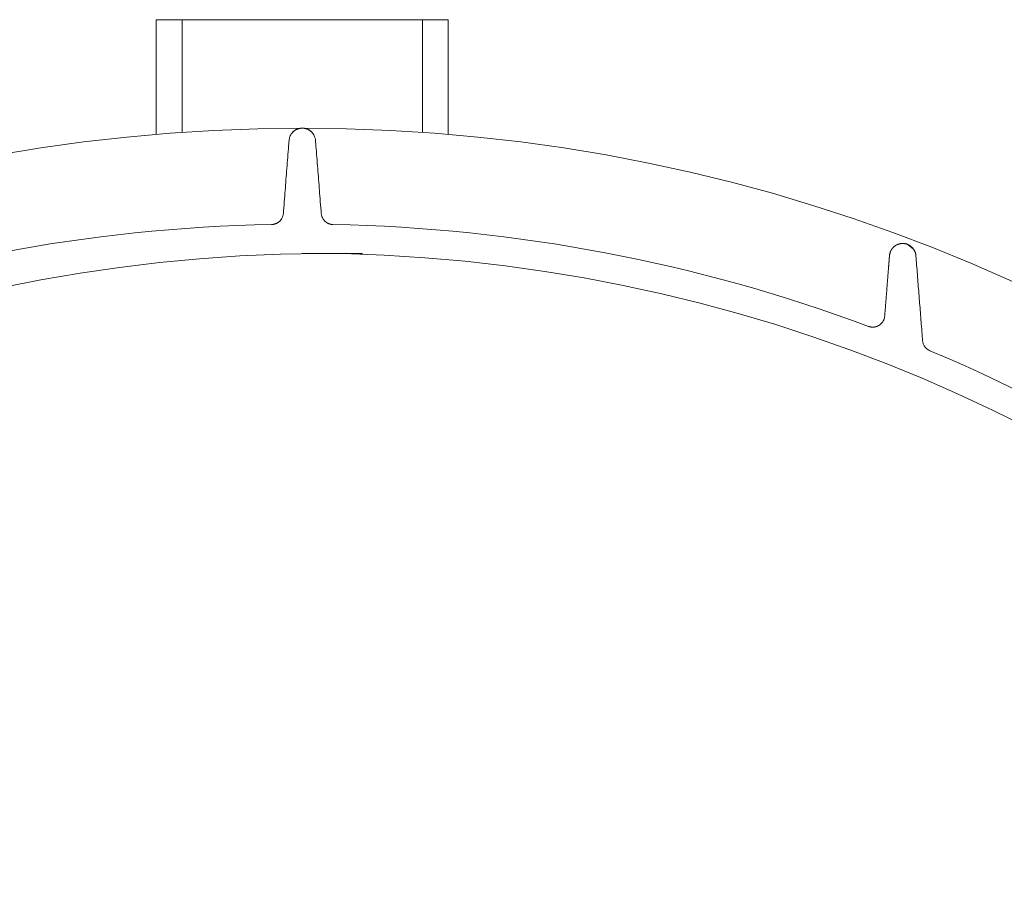
# Model space of a CAD drawing. Units: millimetres. Extents: x 902 to 5737, y 8259 to 13590.
# Drawn here: x 4857 to 5267, y 12419 to 12778 of the extents above; entities that cross this region are included whole.
import ezdxf

# ---------------------------------------------------------------- set-up
doc = ezdxf.new("R2010")
doc.units = ezdxf.units.MM
doc.header["$LTSCALE"] = 0.5
doc.layers.get('0').update_dxf_attribs({"lineweight": 0})

msp = doc.modelspace()

# ---------------------------------------------------------------- linework, layer by layer
at = {"ltscale": 0.2}
for p, q in [((4924.659, 12777.814), (4924.659, 12730.908)), ((5024.659, 12777.814), (5024.659, 12730.908))]:
    msp.add_line(p, q, dxfattribs=at)
msp.add_lwpolyline([(4913.881, 12730.071), (4913.881, 12777.814), (5035.438, 12777.814), (5035.438, 12730.071)], dxfattribs=at)
at = {"ltscale": 0.2, "extrusion": (-4.18887e-18, -2.22005e-16, -1)}
msp.add_lwpolyline([(-4999.674, 12680.423, -1), (-4974.659, 11354.659)], format="xyb", dxfattribs=at)
at = {"ltscale": 0.2, "extrusion": (-9.00927e-32, -2.22045e-16, -1)}
msp.add_lwpolyline([(-4974.659, 12680.659, 1), (-4974.659, 11354.659)], format="xyb", dxfattribs=at)
at = {"ltscale": 0.2}
msp.add_circle((4974.659, 12017.659), 715, dxfattribs=at)
at = {"ltscale": 0.2, "extrusion": (-9.00927e-32, -2.22045e-16, -1)}
for start, end in [(69.554484, 88.914577), (91.085423, 110.445516), (112.777798, 134.395351)]:
    msp.add_arc((-4974.659, 12017.659), 675, start, end, dxfattribs=at)
at = {"ltscale": 0.2}
for points, weights, degree, knots in [([(4987.446, 12692.538), (4982.912, 12692.624), (4982.556, 12697.144), (4981.357, 12712.36), (4980.159, 12727.575), (4979.759, 12732.659), (4974.659, 12732.659), (4969.56, 12732.659), (4969.159, 12727.575), (4967.961, 12712.36), (4966.762, 12697.144), (4966.406, 12692.624), (4961.873, 12692.538)], [1, 0.740738643921, 1, 1, 1, 0.734342212121, 1, 0.734342212121, 1, 1, 1, 0.740738643921, 1], 2, [0, 0, 0, 1.4732542, 1.4732542, 2.4732542, 2.4732542, 3.9654527, 3.9654527, 5.4576512, 5.4576512, 6.4576512, 6.4576512, 7.9309054, 7.9309054, 7.9309054]), ([(5210.448, 12650.137), (5211.008, 12649.928), (5211.596, 12649.822), (5212.194, 12649.822), (5214.944, 12649.822), (5216.963, 12651.688), (5217.179, 12654.429), (5217.839, 12662.81), (5218.499, 12671.191), (5219.159, 12679.572), (5219.198, 12680.066), (5219.301, 12680.543), (5219.467, 12681.005), (5219.55, 12681.236), (5219.65, 12681.464), (5219.764, 12681.682), (5219.877, 12681.901), (5220.005, 12682.112), (5220.148, 12682.315)], [1, 0.989416795121, 0.989416795121, 1, 0.822894808081, 0.822894808081, 1, 1, 1, 1, 1, 1, 1, 1, 1, 1, 1, 1, 1], 3, [0, 0, 0, 0, 0.3568416, 0.3568416, 0.3568416, 1.84904, 1.84904, 1.84904, 2.84904, 2.84904, 2.84904, 2.8505297, 2.8505297, 2.8505297, 2.8512748, 2.8512748, 2.8512748, 2.8520197, 2.8520197, 2.8520197, 2.8520197]), ([(5229.23, 12682.228), (5229.022, 12682.536), (5228.788, 12682.819), (5228.509, 12683.09), (5228.472, 12683.126), (5228.435, 12683.162), (5228.396, 12683.197), (5228.318, 12683.269), (5228.235, 12683.341), (5228.148, 12683.412), (5228.117, 12683.438), (5228.085, 12683.464), (5228.052, 12683.489), (5227.997, 12683.532), (5227.941, 12683.574), (5227.883, 12683.616), (5227.76, 12683.704), (5227.629, 12683.791), (5227.488, 12683.875), (5227.429, 12683.91), (5227.368, 12683.946), (5227.304, 12683.98), (5227.256, 12684.006), (5227.207, 12684.032), (5227.156, 12684.058), (5227.103, 12684.085), (5227.047, 12684.112), (5226.99, 12684.139), (5226.923, 12684.17), (5226.854, 12684.201), (5226.784, 12684.23), (5226.745, 12684.246), (5226.706, 12684.262), (5226.667, 12684.277), (5226.576, 12684.313), (5226.485, 12684.346), (5226.392, 12684.376), (5226.259, 12684.42), (5226.129, 12684.458), (5226.001, 12684.49), (5225.884, 12684.519), (5225.769, 12684.544), (5225.66, 12684.564), (5225.651, 12684.566), (5225.641, 12684.567), (5225.632, 12684.569), (5225.526, 12684.588), (5225.423, 12684.603), (5225.323, 12684.615), (5225.312, 12684.617), (5225.301, 12684.618), (5225.29, 12684.619), (5225.069, 12684.645), (5224.861, 12684.656), (5224.659, 12684.656), (5224.819, 12684.656), (5224.982, 12684.649), (5225.152, 12684.634), (5225.322, 12684.618), (5225.499, 12684.595), (5225.689, 12684.559), (5225.855, 12684.527), (5226.032, 12684.485), (5226.212, 12684.433), (5226.237, 12684.425), (5226.263, 12684.417), (5226.288, 12684.41), (5226.392, 12684.377), (5226.498, 12684.341), (5226.601, 12684.302), (5226.642, 12684.287), (5226.682, 12684.272), (5226.721, 12684.256), (5226.783, 12684.231), (5226.844, 12684.205), (5226.905, 12684.178), (5226.927, 12684.168), (5226.949, 12684.158), (5226.971, 12684.148), (5227.047, 12684.113), (5227.122, 12684.076), (5227.194, 12684.039), (5227.201, 12684.035), (5227.208, 12684.032), (5227.215, 12684.028), (5227.299, 12683.984), (5227.379, 12683.939), (5227.456, 12683.894), (5227.531, 12683.85), (5227.604, 12683.805), (5227.673, 12683.759), (5227.758, 12683.704), (5227.838, 12683.649), (5227.915, 12683.592), (5227.977, 12683.547), (5228.037, 12683.501), (5228.095, 12683.455), (5228.233, 12683.345), (5228.358, 12683.235), (5228.475, 12683.123), (5228.531, 12683.069), (5228.586, 12683.015), (5228.638, 12682.96), (5228.817, 12682.775), (5228.976, 12682.583), (5229.123, 12682.38), (5229.149, 12682.345), (5229.174, 12682.31), (5229.198, 12682.275), (5229.267, 12682.175), (5229.333, 12682.073), (5229.395, 12681.968), (5229.479, 12681.829), (5229.556, 12681.685), (5229.629, 12681.535), (5229.633, 12681.526), (5229.637, 12681.517), (5229.641, 12681.508), (5229.771, 12681.236), (5229.882, 12680.946), (5229.972, 12680.625), (5229.975, 12680.615), (5229.978, 12680.605), (5229.98, 12680.595), (5230.066, 12680.282), (5230.13, 12679.946), (5230.159, 12679.572), (5229.921, 12682.596), (5227.693, 12684.656), (5224.659, 12684.656), (5221.625, 12684.656), (5219.397, 12682.596), (5219.159, 12679.572)], [1, 1, 1, 1, 1, 1, 1, 1, 1, 1, 1, 1, 1, 1, 1, 1, 1, 1, 1, 1, 1, 1, 1, 1, 1, 1, 1, 1, 1, 1, 1, 1, 1, 1, 1, 1, 1, 1, 1, 1, 1, 1, 1, 1, 1, 1, 1, 1, 1, 1, 1, 1, 1, 1, 1, 1, 1, 1, 1, 1, 1, 1, 1, 1, 1, 1, 1, 1, 1, 1, 1, 1, 1, 1, 1, 1, 1, 1, 1, 1, 1, 1, 1, 1, 1, 1, 1, 1, 1, 1, 1, 1, 1, 1, 1, 1, 1, 1, 1, 1, 1, 1, 1, 1, 1, 1, 1, 1, 1, 1, 1, 1, 1, 1, 1, 1, 1, 1, 1, 1, 1, 1, 1, 1, 1, 1, 1, 0.822894808081, 0.822894808081, 1, 0.822894808081, 0.822894808081, 1], 3, [0, 0, 0, 0, 0.0016514, 0.0016514, 0.0016514, 0.0018702, 0.0018702, 0.0018702, 0.0023153, 0.0023153, 0.0023153, 0.0024771, 0.0024771, 0.0024771, 0.0027434, 0.0027434, 0.0027434, 0.0033028, 0.0033028, 0.0033028, 0.0035384, 0.0035384, 0.0035384, 0.0037156, 0.0037156, 0.0037156, 0.0039041, 0.0039041, 0.0039041, 0.0041285, 0.0041285, 0.0041285, 0.0042542, 0.0042542, 0.0042542, 0.0045413, 0.0045413, 0.0045413, 0.0049564, 0.0049564, 0.0049564, 0.0053346, 0.0053346, 0.0053346, 0.005367, 0.005367, 0.005367, 0.0057382, 0.0057382, 0.0057382, 0.0057799, 0.0057799, 0.0057799, 0.0066056, 0.0066056, 0.0066056, 0.0072576, 0.0072576, 0.0072576, 0.0079093, 0.0079093, 0.0079093, 0.0084808, 0.0084808, 0.0084808, 0.0085615, 0.0085615, 0.0085615, 0.0088875, 0.0088875, 0.0088875, 0.0090152, 0.0090152, 0.0090152, 0.0092135, 0.0092135, 0.0092135, 0.0092857, 0.0092857, 0.0092857, 0.0095395, 0.0095395, 0.0095395, 0.0095643, 0.0095643, 0.0095643, 0.0098655, 0.0098655, 0.0098655, 0.0101611, 0.0101611, 0.0101611, 0.0105175, 0.0105175, 0.0105175, 0.0108057, 0.0108057, 0.0108057, 0.0114927, 0.0114927, 0.0114927, 0.0118214, 0.0118214, 0.0118214, 0.0129342, 0.0129342, 0.0129342, 0.0131254, 0.0131254, 0.0131254, 0.0136648, 0.0136648, 0.0136648, 0.0143864, 0.0143864, 0.0143864, 0.0144294, 0.0144294, 0.0144294, 0.0157333, 0.0157333, 0.0157333, 0.015773, 0.015773, 0.015773, 0.0170373, 0.0170373, 0.0170373, 1.5092357, 1.5092357, 1.5092357, 3.0014342, 3.0014342, 3.0014342, 3.0014342]), ([(5230.159, 12679.572), (5231.551, 12661.903), (5232.942, 12644.235), (5233.181, 12641.197), (5235.991, 12640.018)], [1, 1, 1, 0.853919429772, 1], 2, [0, 0, 0, 1, 1, 2.0946509, 2.0946509, 2.0946509])]:
    msp.add_rational_spline(points, weights, degree=degree, knots=knots, dxfattribs=at)
msp.add_open_spline([(4970.396, 12730.644), (4970.546, 12730.826), (4970.699, 12730.989), (4970.854, 12731.137), (4970.869, 12731.151), (4970.884, 12731.165), (4970.899, 12731.179), (4971.046, 12731.316), (4971.194, 12731.439), (4971.343, 12731.551), (4971.368, 12731.569), (4971.392, 12731.587), (4971.416, 12731.605), (4971.563, 12731.712), (4971.711, 12731.808), (4971.859, 12731.896), (4972.038, 12732.001), (4972.218, 12732.094), (4972.4, 12732.175), (4972.427, 12732.187), (4972.454, 12732.199), (4972.481, 12732.211), (4972.824, 12732.358), (4973.169, 12732.466), (4973.515, 12732.539), (4973.532, 12732.542), (4973.549, 12732.546), (4973.566, 12732.549), (4973.747, 12732.586), (4973.929, 12732.613), (4974.111, 12732.632), (4974.294, 12732.65), (4974.476, 12732.659), (4974.659, 12732.659), (4974.841, 12732.659), (4975.024, 12732.65), (4975.207, 12732.632), (4975.389, 12732.613), (4975.57, 12732.586), (4975.752, 12732.549), (4975.768, 12732.546), (4975.785, 12732.543), (4975.802, 12732.539), (4976.148, 12732.466), (4976.492, 12732.359), (4976.835, 12732.212), (4976.861, 12732.2), (4976.888, 12732.189), (4976.914, 12732.177), (4977.095, 12732.096), (4977.277, 12732.003), (4977.456, 12731.897), (4977.606, 12731.809), (4977.754, 12731.712), (4977.902, 12731.605), (4977.927, 12731.587), (4977.952, 12731.568), (4977.978, 12731.549), (4978.302, 12731.305), (4978.618, 12731.014), (4978.922, 12730.644)], degree=3, knots=[0, 0, 0, 0, 0.001276072, 0.001276072, 0.001276072, 0.001400005, 0.001400005, 0.001400005, 0.002604246, 0.002604246, 0.002604246, 0.002800011, 0.002800011, 0.002800011, 0.003977414, 0.003977414, 0.003977414, 0.005389136, 0.005389136, 0.005389136, 0.005600021, 0.005600021, 0.005600021, 0.008270846, 0.008270846, 0.008270846, 0.008400032, 0.008400032, 0.008400032, 0.009800037, 0.009800037, 0.009800037, 0.011200042, 0.011200042, 0.011200042, 0.0125886, 0.0125886, 0.0125886, 0.013977157, 0.013977157, 0.013977157, 0.014104166, 0.014104166, 0.014104166, 0.016754272, 0.016754272, 0.016754272, 0.016958085, 0.016958085, 0.016958085, 0.018361695, 0.018361695, 0.018361695, 0.019531386, 0.019531386, 0.019531386, 0.019731877, 0.019731877, 0.019731877, 0.022308501, 0.022308501, 0.022308501, 0.022308501], dxfattribs=at)

doc.saveas('drawing.dxf')
